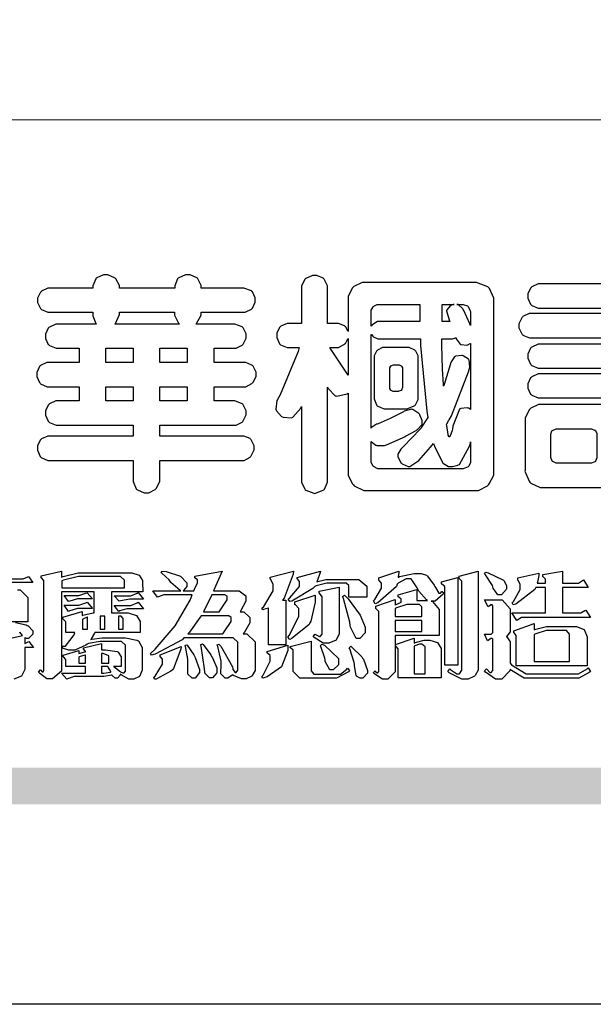
# Model space of a CAD drawing. Units: millimetres. Extents: x 8594 to 12374, y 9776 to 10667.
# Drawn here: x 11153 to 11198, y 9776 to 9852 of the extents above; entities that cross this region are included whole.
import ezdxf

# ---------------------------------------------------------------- set-up
doc = ezdxf.new("R2010")
doc.units = ezdxf.units.MM

# ---------------------------------------------------------------- blocks, each defined once
blk = doc.blocks.new('華槶訂製')
at = {"color": 250}
for points in [[(9364.547, 3763.45), (9364.547, 3762.794), (9364.547, 3762.698), (9364.652, 3762.436), (9364.677, 3762.408), (9364.7, 3762.392), (9364.935, 3762.291), (9365.016, 3762.291), (9365.1, 3762.291), (9365.334, 3762.408), (9365.355, 3762.431), (9365.378, 3762.455), (9365.495, 3762.709), (9365.495, 3762.794), (9365.495, 3763.45), (9368.438, 3763.45), (9368.516, 3763.45), (9368.736, 3763.567), (9368.754, 3763.59), (9368.773, 3763.611), (9368.883, 3763.824), (9368.883, 3763.894), (9368.883, 3763.974), (9368.773, 3764.19), (9368.754, 3764.21), (9368.736, 3764.228), (9368.511, 3764.316), (9368.438, 3764.316), (9365.495, 3764.316), (9365.495, 3764.713), (9368.157, 3764.713), (9368.235, 3764.713), (9368.451, 3764.819), (9368.472, 3764.842), (9368.492, 3764.862), (9368.589, 3765.076), (9368.589, 3765.146), (9368.589, 3765.225), (9368.492, 3765.442), (9368.472, 3765.462), (9368.451, 3765.479), (9368.187, 3765.577), (9368.157, 3765.579), (9367.442, 3765.579), (9367.442, 3766.082), (9368.508, 3766.082), (9368.586, 3766.082), (9368.802, 3766.2), (9368.824, 3766.223), (9368.843, 3766.244), (9368.952, 3766.457), (9368.952, 3766.528), (9368.952, 3766.607), (9368.843, 3766.824), (9368.824, 3766.843), (9368.802, 3766.861), (9368.581, 3766.949), (9368.508, 3766.949), (9367.442, 3766.949), (9367.442, 3767.463), (9368.157, 3767.463), (9368.235, 3767.463), (9368.451, 3767.569), (9368.472, 3767.592), (9368.492, 3767.613), (9368.589, 3767.827), (9368.589, 3767.897), (9368.589, 3767.976), (9368.492, 3768.192), (9368.472, 3768.212), (9368.451, 3768.23), (9368.187, 3768.328), (9368.157, 3768.329), (9366.785, 3768.329), (9366.817, 3768.35), (9366.984, 3768.652), (9366.984, 3768.751), (9368.472, 3768.751), (9368.554, 3768.751), (9368.78, 3768.86), (9368.801, 3768.88), (9368.817, 3768.901), (9368.918, 3769.114), (9368.918, 3769.184), (9368.918, 3769.264), (9368.817, 3769.48), (9368.801, 3769.499), (9368.78, 3769.517), (9368.506, 3769.616), (9368.472, 3769.617), (9366.984, 3769.617), (9366.984, 3769.705), (9366.867, 3769.947), (9366.845, 3769.967), (9366.82, 3769.988), (9366.582, 3770.096), (9366.504, 3770.096), (9366.417, 3770.096), (9366.176, 3769.988), (9366.153, 3769.967), (9366.132, 3769.947), (9366.036, 3769.7), (9366.036, 3769.617), (9364.055, 3769.617), (9364.055, 3769.705), (9363.928, 3769.947), (9363.902, 3769.967), (9363.877, 3769.988), (9363.642, 3770.096), (9363.563, 3770.096), (9363.477, 3770.096), (9363.243, 3769.988), (9363.223, 3769.967), (9363.202, 3769.947), (9363.095, 3769.7), (9363.095, 3769.617), (9361.569, 3769.617), (9361.487, 3769.617), (9361.262, 3769.508), (9361.242, 3769.487), (9361.221, 3769.467), (9361.114, 3769.256), (9361.114, 3769.184), (9361.114, 3769.106), (9361.221, 3768.889), (9361.242, 3768.868), (9361.259, 3768.849), (9361.492, 3768.751), (9361.569, 3768.751), (9363.095, 3768.751), (9363.095, 3768.715), (9363.095, 3768.619), (9363.21, 3768.354), (9363.234, 3768.329), (9361.864, 3768.329), (9361.778, 3768.329), (9361.547, 3768.222), (9361.524, 3768.201), (9361.503, 3768.181), (9361.407, 3767.968), (9361.407, 3767.897), (9361.407, 3767.818), (9361.503, 3767.602), (9361.524, 3767.581), (9361.544, 3767.561), (9361.783, 3767.463), (9361.864, 3767.463), (9362.613, 3767.463), (9362.613, 3766.949), (9361.536, 3766.949), (9361.452, 3766.949), (9361.226, 3766.852), (9361.207, 3766.83), (9361.185, 3766.811), (9361.089, 3766.599), (9361.089, 3766.528), (9361.089, 3766.45), (9361.185, 3766.233), (9361.207, 3766.212), (9361.226, 3766.193), (9361.458, 3766.082), (9361.536, 3766.082), (9362.613, 3766.082), (9362.613, 3765.579), (9361.864, 3765.579), (9361.778, 3765.579), (9361.547, 3765.471), (9361.524, 3765.45), (9361.503, 3765.431), (9361.407, 3765.218), (9361.407, 3765.146), (9361.407, 3765.068), (9361.503, 3764.851), (9361.524, 3764.83), (9361.544, 3764.81), (9361.783, 3764.713), (9361.864, 3764.713), (9364.547, 3764.713), (9364.547, 3764.316), (9361.569, 3764.316), (9361.485, 3764.316), (9361.254, 3764.219), (9361.231, 3764.199), (9361.21, 3764.176), (9361.114, 3763.966), (9361.114, 3763.894), (9361.114, 3763.813), (9361.21, 3763.588), (9361.231, 3763.567), (9361.25, 3763.549), (9361.49, 3763.45), (9361.569, 3763.45), (9364.547, 3763.45)], [(9376.805, 3762.373), (9376.923, 3762.373), (9377.242, 3762.538), (9377.274, 3762.572), (9377.305, 3762.605), (9377.473, 3762.914), (9377.473, 3763.017), (9377.473, 3769.218), (9377.469, 3769.26), (9377.315, 3769.602), (9377.286, 3769.628), (9377.25, 3769.664), (9376.85, 3769.819), (9376.805, 3769.815), (9372.855, 3769.815), (9372.746, 3769.815), (9372.453, 3769.679), (9372.423, 3769.651), (9372.393, 3769.62), (9372.247, 3769.319), (9372.247, 3769.218), (9372.247, 3768.061), (9372.24, 3768.082), (9372.152, 3768.237), (9372.141, 3768.248), (9372.12, 3768.266), (9371.898, 3768.352), (9371.825, 3768.352), (9371.508, 3768.352), (9371.508, 3769.617), (9371.508, 3769.702), (9371.39, 3769.936), (9371.368, 3769.955), (9371.347, 3769.973), (9371.124, 3770.072), (9371.05, 3770.072), (9370.966, 3770.072), (9370.734, 3769.965), (9370.712, 3769.944), (9370.691, 3769.925), (9370.582, 3769.695), (9370.582, 3769.617), (9370.582, 3768.352), (9370.149, 3768.352), (9370.062, 3768.352), (9369.831, 3768.256), (9369.808, 3768.235), (9369.791, 3768.212), (9369.691, 3768.002), (9369.691, 3767.931), (9369.691, 3767.849), (9369.791, 3767.624), (9369.808, 3767.603), (9369.828, 3767.587), (9370.068, 3767.486), (9370.149, 3767.486), (9370.489, 3767.486), (9370.453, 3767.353), (9369.81, 3765.798), (9369.714, 3765.626), (9369.696, 3765.595), (9369.659, 3765.281), (9369.669, 3765.252), (9369.677, 3765.225), (9369.864, 3765.024), (9369.89, 3765.006), (9369.919, 3764.995), (9370.214, 3764.975), (9370.243, 3764.983), (9370.269, 3764.993), (9370.549, 3765.322), (9370.582, 3765.38), (9370.582, 3762.76), (9370.582, 3762.671), (9370.691, 3762.421), (9370.712, 3762.397), (9370.734, 3762.377), (9371.015, 3762.272), (9371.05, 3762.268), (9371.083, 3762.272), (9371.355, 3762.377), (9371.379, 3762.397), (9371.399, 3762.421), (9371.508, 3762.675), (9371.508, 3762.76), (9371.508, 3766.07), (9371.53, 3766.026), (9371.783, 3765.764), (9371.812, 3765.755), (9371.843, 3765.746), (9372.207, 3765.834), (9372.247, 3765.86), (9372.247, 3763.017), (9372.247, 3762.906), (9372.401, 3762.608), (9372.434, 3762.572), (9372.463, 3762.543), (9372.813, 3762.376), (9372.855, 3762.373), (9376.805, 3762.373)], [(9389.097, 3763.251), (9388.959, 3763.248), (9388.445, 3763.199), (9388.152, 3763.103), (9388.125, 3763.076), (9388.107, 3763.056), (9388.017, 3762.781), (9388.02, 3762.748), (9388.02, 3762.667), (9388.157, 3762.441), (9388.184, 3762.419), (9388.204, 3762.4), (9388.461, 3762.302), (9388.547, 3762.302), (9388.83, 3762.32), (9391.221, 3762.672), (9391.418, 3762.724), (9391.456, 3762.737), (9391.728, 3762.921), (9391.745, 3762.947), (9391.757, 3762.973), (9391.778, 3763.266), (9391.77, 3763.297), (9391.76, 3763.33), (9391.584, 3763.564), (9391.558, 3763.578), (9391.529, 3763.592), (9391.197, 3763.603), (9391.16, 3763.59), (9391.076, 3763.571), (9390.131, 3763.383), (9390.023, 3763.368), (9390.023, 3764.047), (9390.093, 3764.083), (9390.855, 3764.482), (9390.938, 3764.526), (9391.11, 3764.249), (9392.274, 3763.158), (9393.843, 3762.473), (9394.219, 3762.397), (9394.25, 3762.397), (9394.335, 3762.376), (9394.348, 3762.373), (9394.389, 3762.371), (9394.719, 3762.408), (9394.747, 3762.419), (9394.773, 3762.434), (9394.957, 3762.678), (9394.97, 3762.713), (9394.974, 3762.745), (9394.934, 3763.036), (9394.923, 3763.063), (9394.901, 3763.093), (9394.265, 3763.336), (9394.161, 3763.355), (9394.066, 3763.377), (9393.228, 3763.629), (9393.152, 3763.66), (9393.313, 3763.733), (9393.891, 3764.055), (9394.17, 3764.319), (9394.183, 3764.363), (9394.188, 3764.399), (9394.109, 3764.69), (9394.089, 3764.713), (9394.582, 3764.713), (9394.656, 3764.713), (9394.857, 3764.814), (9394.875, 3764.83), (9394.892, 3764.851), (9394.981, 3765.047), (9394.981, 3765.112), (9394.981, 3765.182), (9394.892, 3765.375), (9394.875, 3765.392), (9394.857, 3765.41), (9394.651, 3765.497), (9394.582, 3765.497), (9391.617, 3765.497), (9391.617, 3765.52), (9391.636, 3765.527), (9391.814, 3765.603), (9391.828, 3765.614), (9391.874, 3765.644), (9392.097, 3766.034), (9392.097, 3766.165), (9392.097, 3766.913), (9392.097, 3767.012), (9391.95, 3767.281), (9391.921, 3767.31), (9391.895, 3767.338), (9391.562, 3767.467), (9391.524, 3767.463), (9390.282, 3767.463), (9390.282, 3767.685), (9391.839, 3767.685), (9391.913, 3767.685), (9392.115, 3767.786), (9392.133, 3767.802), (9392.149, 3767.823), (9392.239, 3768.019), (9392.239, 3768.084), (9392.239, 3768.154), (9392.149, 3768.347), (9392.133, 3768.364), (9392.115, 3768.382), (9391.908, 3768.47), (9391.839, 3768.47), (9390.282, 3768.47), (9390.282, 3768.692), (9391.745, 3768.692), (9391.819, 3768.692), (9392.017, 3768.788), (9392.038, 3768.808), (9392.056, 3768.829), (9392.144, 3769.025), (9392.144, 3769.09), (9392.144, 3769.161), (9392.056, 3769.355), (9392.038, 3769.371), (9392.02, 3769.389), (9391.814, 3769.464), (9391.745, 3769.464), (9390.282, 3769.464), (9390.282, 3769.617), (9390.282, 3769.702), (9390.155, 3769.936), (9390.129, 3769.955), (9390.108, 3769.977), (9389.887, 3770.072), (9389.813, 3770.072), (9389.727, 3770.072), (9389.496, 3769.965), (9389.473, 3769.944), (9389.452, 3769.928), (9389.356, 3769.695), (9389.356, 3769.617), (9389.356, 3769.464), (9388.77, 3769.464), (9388.785, 3769.493), (9388.804, 3769.786), (9388.793, 3769.815), (9388.78, 3769.84), (9388.596, 3770.024), (9388.57, 3770.038), (9388.541, 3770.05), (9388.269, 3770.05), (9388.243, 3770.038), (9388.215, 3770.03), (9388.01, 3769.825), (9387.995, 3769.793), (9387.974, 3769.755), (9387.728, 3769.377), (9387.702, 3769.335), (9387.673, 3769.304), (9387.362, 3769), (9387.328, 3768.972), (9387.299, 3768.95), (9387.142, 3768.697), (9387.141, 3768.668), (9387.138, 3768.639), (9387.216, 3768.377), (9387.234, 3768.352), (9387.245, 3768.341), (9387.362, 3768.245), (9387.375, 3768.235), (9387.369, 3768.227), (9387.339, 3768.119), (9387.339, 3768.084), (9387.339, 3768.014), (9387.427, 3767.82), (9387.445, 3767.802), (9387.462, 3767.786), (9387.717, 3767.688), (9387.75, 3767.685), (9389.356, 3767.685), (9389.356, 3767.463), (9388.148, 3767.463), (9388.047, 3767.463), (9387.779, 3767.338), (9387.75, 3767.31), (9387.725, 3767.285), (9387.598, 3767.024), (9387.598, 3766.936), (9387.598, 3766.106), (9387.598, 3766.025), (9387.684, 3765.803), (9387.702, 3765.779), (9387.722, 3765.764), (9387.937, 3765.685), (9388.008, 3765.685), (9388.083, 3765.685), (9388.292, 3765.782), (9388.313, 3765.802), (9388.329, 3765.82), (9388.427, 3766.075), (9388.43, 3766.106), (9388.43, 3766.55), (9388.427, 3766.575), (9388.534, 3766.691), (9388.57, 3766.691), (9389.356, 3766.691), (9389.356, 3765.895), (9389.356, 3765.795), (9389.49, 3765.525), (9389.52, 3765.497), (9387.527, 3765.497), (9387.45, 3765.497), (9387.242, 3765.401), (9387.222, 3765.38), (9387.204, 3765.364), (9387.118, 3765.175), (9387.118, 3765.112), (9387.118, 3765.042), (9387.204, 3764.848), (9387.222, 3764.83), (9387.24, 3764.814), (9387.494, 3764.716), (9387.527, 3764.713), (9389.415, 3764.713), (9389.287, 3764.661), (9387.727, 3764.27), (9387.54, 3764.246), (9387.5, 3764.244), (9387.207, 3764.106), (9387.188, 3764.081), (9387.167, 3764.062), (9387.071, 3763.832), (9387.071, 3763.754), (9387.076, 3763.725), (9387.213, 3763.46), (9387.234, 3763.438), (9387.292, 3763.401), (9387.875, 3763.38), (9388.845, 3763.593), (9389.097, 3763.671), (9389.097, 3763.251)], [(9393.739, 3766.773), (9393.739, 3766.721), (9393.671, 3766.575), (9393.656, 3766.562), (9393.635, 3766.547), (9393.195, 3766.539), (9393.129, 3766.55), (9393.046, 3766.572), (9392.73, 3766.536), (9392.53, 3766.326), (9392.507, 3766.258), (9392.5, 3766.227), (9392.53, 3765.934), (9392.543, 3765.908), (9392.572, 3765.864), (9393.324, 3765.621), (9393.444, 3765.614), (9393.672, 3765.614), (9394.312, 3765.779), (9394.359, 3765.813), (9394.405, 3765.852), (9394.66, 3766.399), (9394.664, 3766.469), (9394.664, 3769.592), (9394.664, 3769.687), (9394.547, 3769.944), (9394.524, 3769.967), (9394.503, 3769.985), (9394.271, 3770.084), (9394.195, 3770.084), (9394.112, 3770.084), (9393.888, 3769.977), (9393.868, 3769.955), (9393.847, 3769.933), (9393.739, 3769.679), (9393.739, 3769.592), (9393.739, 3766.773)], [(9379.136, 3769.768), (9379.053, 3769.768), (9378.829, 3769.661), (9378.809, 3769.64), (9378.788, 3769.62), (9378.692, 3769.407), (9378.692, 3769.335), (9378.692, 3769.257), (9378.788, 3769.041), (9378.809, 3769.019), (9378.829, 3769), (9379.058, 3768.902), (9379.136, 3768.902), (9381.469, 3768.902), (9381.547, 3768.902), (9381.763, 3769.011), (9381.785, 3769.031), (9381.804, 3769.052), (9381.902, 3769.265), (9381.902, 3769.335), (9381.902, 3769.415), (9381.804, 3769.632), (9381.785, 3769.651), (9381.763, 3769.669), (9381.5, 3769.767), (9381.469, 3769.768), (9379.136, 3769.768)], [(9384.211, 3768.808), (9384.211, 3763.614), (9384.211, 3763.556), (9384.153, 3763.394), (9384.141, 3763.38), (9384.109, 3763.35), (9383.764, 3763.3), (9383.179, 3763.372), (9383.028, 3763.403), (9382.945, 3763.424), (9382.621, 3763.388), (9382.41, 3763.17), (9382.383, 3763.098), (9382.374, 3763.067), (9382.392, 3762.775), (9382.406, 3762.748), (9382.421, 3762.719), (9382.704, 3762.514), (9382.746, 3762.503), (9382.828, 3762.485), (9383.513, 3762.368), (9383.567, 3762.361), (9383.718, 3762.359), (9384.346, 3762.415), (9384.794, 3762.563), (9384.856, 3762.607), (9384.908, 3762.646), (9385.172, 3763.118), (9385.172, 3763.274), (9385.172, 3768.808), (9385.852, 3768.808), (9385.94, 3768.808), (9386.179, 3768.927), (9386.203, 3768.95), (9386.223, 3768.974), (9386.332, 3769.202), (9386.332, 3769.277), (9386.332, 3769.36), (9386.223, 3769.586), (9386.203, 3769.605), (9386.179, 3769.63), (9385.933, 3769.734), (9385.852, 3769.734), (9382.559, 3769.734), (9382.471, 3769.734), (9382.227, 3769.627), (9382.207, 3769.605), (9382.187, 3769.583), (9382.077, 3769.353), (9382.077, 3769.277), (9382.077, 3769.192), (9382.187, 3768.959), (9382.207, 3768.938), (9382.227, 3768.919), (9382.476, 3768.808), (9382.559, 3768.808), (9384.211, 3768.808)], [(9393.129, 3769.592), (9393.105, 3769.614), (9392.885, 3769.709), (9392.813, 3769.709), (9392.73, 3769.709), (9392.504, 3769.614), (9392.484, 3769.592), (9392.466, 3769.573), (9392.369, 3769.309), (9392.367, 3769.277), (9392.367, 3767.112), (9392.367, 3767.024), (9392.475, 3766.785), (9392.496, 3766.76), (9392.515, 3766.741), (9392.781, 3766.635), (9392.813, 3766.632), (9392.844, 3766.635), (9393.108, 3766.754), (9393.129, 3766.773), (9393.148, 3766.795), (9393.258, 3767.034), (9393.258, 3767.112), (9393.258, 3769.277), (9393.258, 3769.356), (9393.148, 3769.573), (9393.129, 3769.592)], [(9374.813, 3768.422), (9373.371, 3768.422), (9373.298, 3768.422), (9373.098, 3768.285), (9373.078, 3768.26), (9373.078, 3768.785), (9373.078, 3768.829), (9373.145, 3768.946), (9373.16, 3768.961), (9373.171, 3768.974), (9373.293, 3769.031), (9373.335, 3769.031), (9374.813, 3769.031), (9374.813, 3768.422)], [(9375.621, 3769.031), (9376.044, 3769.031), (9376.016, 3769.031), (9375.943, 3769.003), (9375.938, 3768.997), (9375.917, 3768.989), (9375.779, 3768.842), (9375.774, 3768.821), (9375.771, 3768.806), (9375.867, 3768.476), (9375.891, 3768.422), (9375.621, 3768.422), (9375.621, 3769.031)], [(9376.371, 3768.855), (9376.358, 3768.88), (9376.192, 3769.026), (9376.173, 3769.031), (9376.137, 3769.031), (9376.348, 3769.031), (9376.365, 3769.034), (9376.521, 3768.986), (9376.536, 3768.972), (9376.55, 3768.961), (9376.625, 3768.803), (9376.628, 3768.785), (9376.628, 3768.282), (9376.607, 3768.341), (9376.394, 3768.818), (9376.371, 3768.855)], [(9363.89, 3768.329), (9363.917, 3768.354), (9364.052, 3768.674), (9364.055, 3768.715), (9364.055, 3768.751), (9366.024, 3768.751), (9366.024, 3768.647), (9366.171, 3768.359), (9366.2, 3768.329), (9363.89, 3768.329)], [(9378.82, 3768.704), (9378.738, 3768.704), (9378.511, 3768.596), (9378.492, 3768.575), (9378.471, 3768.556), (9378.363, 3768.343), (9378.363, 3768.271), (9378.363, 3768.192), (9378.471, 3767.976), (9378.492, 3767.955), (9378.51, 3767.936), (9378.742, 3767.838), (9378.82, 3767.838), (9381.915, 3767.838), (9381.996, 3767.838), (9382.221, 3767.947), (9382.242, 3767.967), (9382.26, 3767.987), (9382.359, 3768.201), (9382.359, 3768.271), (9382.359, 3768.35), (9382.26, 3768.567), (9382.242, 3768.587), (9382.221, 3768.605), (9381.949, 3768.702), (9381.915, 3768.704), (9378.82, 3768.704)], [(9389.356, 3768.47), (9388.042, 3768.47), (9388.065, 3768.499), (9388.233, 3768.688), (9388.243, 3768.692), (9389.356, 3768.692), (9389.356, 3768.47)], [(9374.859, 3764.607), (9374.823, 3764.564), (9374.237, 3763.951), (9374.156, 3763.871), (9374.135, 3763.852), (9374.027, 3763.675), (9374.027, 3763.614), (9374.029, 3763.592), (9374.135, 3763.365), (9374.156, 3763.344), (9374.179, 3763.328), (9374.393, 3763.23), (9374.415, 3763.227), (9374.463, 3763.23), (9374.784, 3763.445), (9375.204, 3763.925), (9375.305, 3764.059), (9375.346, 3763.956), (9375.627, 3763.37), (9375.645, 3763.355), (9375.665, 3763.336), (9375.85, 3763.227), (9375.914, 3763.227), (9375.984, 3763.227), (9376.174, 3763.274), (9376.195, 3763.286), (9376.236, 3763.3), (9376.596, 3763.953), (9376.628, 3764.07), (9376.628, 3764.117), (9376.628, 3763.425), (9376.628, 3763.377), (9376.569, 3763.242), (9376.558, 3763.227), (9376.544, 3763.215), (9376.368, 3763.149), (9376.348, 3763.145), (9373.335, 3763.145), (9373.314, 3763.149), (9373.16, 3763.226), (9373.148, 3763.238), (9373.135, 3763.253), (9373.078, 3763.383), (9373.078, 3763.425), (9373.078, 3764.129), (9373.087, 3764.114), (9373.236, 3763.998), (9373.254, 3763.989), (9373.281, 3763.98), (9373.552, 3763.98), (9373.583, 3763.989), (9373.628, 3764.007), (9374.193, 3764.259), (9374.262, 3764.293), (9374.307, 3764.318), (9374.68, 3764.517), (9374.707, 3764.537), (9374.739, 3764.558), (9374.895, 3764.738), (9374.895, 3764.796), (9374.895, 3764.873), (9374.815, 3765.074), (9374.8, 3765.101), (9374.782, 3765.125), (9374.569, 3765.269), (9374.543, 3765.275), (9374.519, 3765.278), (9374.255, 3765.211), (9374.226, 3765.193), (9374.205, 3765.178), (9373.853, 3764.996), (9373.804, 3764.972), (9373.754, 3764.949), (9373.323, 3764.762), (9373.288, 3764.749), (9373.264, 3764.741), (9373.089, 3764.623), (9373.078, 3764.607), (9373.078, 3767.955), (9373.08, 3767.952), (9373.127, 3767.895), (9373.137, 3767.885), (9373.152, 3767.874), (9373.316, 3767.802), (9373.371, 3767.802), (9374.836, 3767.802), (9374.841, 3767.56), (9375.067, 3765.211), (9375.106, 3764.983), (9375.082, 3764.949), (9374.877, 3764.638), (9374.859, 3764.607)], [(9372.247, 3766.503), (9372.2, 3766.577), (9371.651, 3767.4), (9371.589, 3767.486), (9371.825, 3767.486), (9371.903, 3767.486), (9372.12, 3767.605), (9372.141, 3767.628), (9372.152, 3767.639), (9372.24, 3767.797), (9372.247, 3767.815), (9372.247, 3766.503)], [(9375.868, 3764.9), (9375.95, 3765.05), (9376.563, 3766.619), (9376.605, 3766.785), (9376.61, 3766.813), (9376.581, 3767.034), (9376.569, 3767.053), (9376.555, 3767.071), (9376.371, 3767.198), (9376.348, 3767.206), (9376.324, 3767.21), (9376.098, 3767.18), (9376.078, 3767.171), (9376.06, 3767.162), (9375.935, 3766.976), (9375.927, 3766.949), (9375.906, 3766.868), (9375.687, 3766.165), (9375.668, 3766.106), (9375.661, 3766.165), (9375.634, 3766.71), (9375.611, 3767.581), (9375.609, 3767.802), (9375.95, 3767.802), (9375.99, 3767.802), (9376.099, 3767.833), (9376.114, 3767.838), (9376.114, 3767.827), (9376.122, 3767.801), (9376.259, 3767.613), (9376.277, 3767.603), (9376.295, 3767.592), (9376.5, 3767.576), (9376.524, 3767.581), (9376.532, 3767.584), (9376.618, 3767.635), (9376.628, 3767.639), (9376.628, 3765.275), (9376.625, 3765.281), (9376.555, 3765.32), (9376.547, 3765.322), (9376.519, 3765.328), (9376.284, 3765.309), (9376.266, 3765.299), (9376.237, 3765.287), (9376.003, 3764.674), (9375.984, 3764.562), (9375.974, 3764.517), (9375.894, 3764.293), (9375.868, 3764.293), (9375.868, 3764.293), (9375.837, 3764.355), (9375.832, 3764.363), (9375.829, 3764.381), (9375.779, 3764.703), (9375.774, 3764.749), (9375.779, 3764.763), (9375.858, 3764.889), (9375.868, 3764.9)], [(9379.136, 3767.615), (9379.053, 3767.615), (9378.829, 3767.507), (9378.809, 3767.486), (9378.788, 3767.467), (9378.692, 3767.254), (9378.692, 3767.182), (9378.692, 3767.104), (9378.788, 3766.888), (9378.809, 3766.866), (9378.829, 3766.847), (9379.058, 3766.749), (9379.136, 3766.749), (9381.493, 3766.749), (9381.575, 3766.749), (9381.799, 3766.855), (9381.82, 3766.877), (9381.84, 3766.899), (9381.937, 3767.112), (9381.937, 3767.182), (9381.937, 3767.262), (9381.84, 3767.478), (9381.82, 3767.498), (9381.799, 3767.516), (9381.527, 3767.613), (9381.493, 3767.615), (9379.136, 3767.615)], [(9364.547, 3766.949), (9363.562, 3766.949), (9363.562, 3767.463), (9364.547, 3767.463), (9364.547, 3766.949)], [(9365.495, 3767.463), (9366.48, 3767.463), (9366.48, 3766.949), (9365.495, 3766.949), (9365.495, 3767.463)], [(9374.367, 3765.299), (9374.391, 3765.302), (9374.617, 3765.4), (9374.637, 3765.416), (9374.657, 3765.437), (9374.753, 3765.623), (9374.753, 3765.685), (9374.753, 3767.136), (9374.753, 3767.195), (9374.677, 3767.354), (9374.661, 3767.369), (9374.639, 3767.39), (9374.434, 3767.486), (9374.367, 3767.486), (9373.536, 3767.486), (9373.474, 3767.486), (9373.303, 3767.4), (9373.288, 3767.382), (9373.27, 3767.364), (9373.184, 3767.193), (9373.184, 3767.136), (9373.184, 3765.685), (9373.181, 3765.658), (9373.259, 3765.434), (9373.277, 3765.416), (9373.293, 3765.4), (9373.508, 3765.302), (9373.536, 3765.299), (9374.367, 3765.299)], [(9374.052, 3766.866), (9374.078, 3766.866), (9374.149, 3766.837), (9374.156, 3766.83), (9374.161, 3766.826), (9374.192, 3766.76), (9374.192, 3766.737), (9374.192, 3766.047), (9374.188, 3766.04), (9374.159, 3765.963), (9374.156, 3765.953), (9374.149, 3765.952), (9374.063, 3765.922), (9374.052, 3765.919), (9373.887, 3765.919), (9373.86, 3765.919), (9373.79, 3765.948), (9373.782, 3765.953), (9373.775, 3765.959), (9373.746, 3766.026), (9373.746, 3766.047), (9373.746, 3766.737), (9373.746, 3766.762), (9373.775, 3766.822), (9373.782, 3766.83), (9373.783, 3766.834), (9373.872, 3766.865), (9373.887, 3766.866), (9374.052, 3766.866)], [(9379.136, 3766.55), (9379.053, 3766.55), (9378.829, 3766.443), (9378.809, 3766.422), (9378.788, 3766.403), (9378.692, 3766.189), (9378.692, 3766.118), (9378.692, 3766.04), (9378.788, 3765.823), (9378.809, 3765.802), (9378.829, 3765.782), (9379.058, 3765.685), (9379.136, 3765.685), (9381.493, 3765.685), (9381.575, 3765.685), (9381.799, 3765.791), (9381.82, 3765.813), (9381.84, 3765.834), (9381.937, 3766.047), (9381.937, 3766.118), (9381.937, 3766.197), (9381.84, 3766.414), (9381.82, 3766.433), (9381.799, 3766.451), (9381.527, 3766.549), (9381.493, 3766.55), (9379.136, 3766.55)], [(9390.093, 3765.497), (9390.123, 3765.525), (9390.279, 3765.857), (9390.282, 3765.895), (9390.282, 3766.691), (9391.089, 3766.691), (9391.133, 3766.691), (9391.265, 3766.55), (9391.265, 3766.503), (9391.265, 3766.459), (9391.228, 3766.34), (9391.22, 3766.328), (9391.22, 3766.322), (9391.166, 3766.304), (9391.148, 3766.304), (9391.148, 3766.304), (9390.981, 3766.335), (9390.961, 3766.34), (9390.922, 3766.347), (9390.621, 3766.297), (9390.598, 3766.282), (9390.573, 3766.271), (9390.419, 3766.044), (9390.411, 3766.012), (9390.404, 3765.986), (9390.455, 3765.732), (9390.469, 3765.707), (9390.481, 3765.688), (9390.697, 3765.543), (9390.727, 3765.533), (9390.727, 3765.497), (9390.093, 3765.497)], [(9364.547, 3765.579), (9363.562, 3765.579), (9363.562, 3766.082), (9364.547, 3766.082), (9364.547, 3765.579)], [(9365.495, 3766.082), (9366.48, 3766.082), (9366.48, 3765.579), (9365.495, 3765.579), (9365.495, 3766.082)], [(9381.469, 3762.478), (9381.576, 3762.478), (9381.873, 3762.635), (9381.902, 3762.665), (9381.934, 3762.695), (9382.09, 3762.998), (9382.09, 3763.098), (9382.09, 3764.866), (9382.09, 3764.968), (9381.944, 3765.243), (9381.915, 3765.275), (9381.885, 3765.307), (9381.513, 3765.453), (9381.469, 3765.45), (9379.172, 3765.45), (9379.07, 3765.45), (9378.791, 3765.313), (9378.762, 3765.286), (9378.732, 3765.258), (9378.586, 3764.965), (9378.586, 3764.866), (9378.586, 3763.098), (9378.583, 3763.061), (9378.729, 3762.701), (9378.762, 3762.665), (9378.791, 3762.639), (9379.133, 3762.481), (9379.172, 3762.478), (9381.469, 3762.478)], [(9392.074, 3764.492), (9392.061, 3764.51), (9391.914, 3764.693), (9391.898, 3764.713), (9393.305, 3764.713), (9393.243, 3764.682), (9392.412, 3764.322), (9392.308, 3764.28), (9392.302, 3764.28), (9392.286, 3764.272), (9392.286, 3764.269), (9392.268, 3764.286), (9392.091, 3764.475), (9392.074, 3764.492)], [(9380.93, 3764.584), (9380.971, 3764.584), (9381.081, 3764.535), (9381.094, 3764.526), (9381.106, 3764.517), (9381.164, 3764.41), (9381.164, 3764.374), (9381.164, 3763.59), (9381.164, 3763.546), (9381.114, 3763.427), (9381.106, 3763.414), (9381.093, 3763.403), (9380.971, 3763.344), (9380.93, 3763.344), (9379.722, 3763.344), (9379.704, 3763.347), (9379.579, 3763.406), (9379.571, 3763.414), (9379.558, 3763.424), (9379.512, 3763.549), (9379.512, 3763.59), (9379.512, 3764.374), (9379.509, 3764.387), (9379.548, 3764.503), (9379.558, 3764.514), (9379.569, 3764.524), (9379.707, 3764.582), (9379.722, 3764.584), (9380.93, 3764.584)]]:
    blk.add_lwpolyline(points, close=True, dxfattribs=at)
blk = doc.blocks.new('專屬為您創造幸褔空間')
at = {"color": 7}
for points in [[(9360.51, 3756.103), (9361.191, 3756.256), (9361.187, 3756.26), (9361.148, 3756.31), (9361.144, 3756.315), (9361.137, 3756.322), (9361.11, 3756.362), (9361.11, 3756.362), (9361.07, 3756.348)], [(9360.007, 3758.281), (9361.156, 3758.281), (9361.216, 3758.281), (9361.375, 3758.358), (9361.402, 3758.374), (9361.565, 3758.152), (9360.007, 3758.152)], [(9361.015, 3757.896), (9361.105, 3757.896), (9361.378, 3757.624), (9361.378, 3757.533), (9361.378, 3756.748), (9360.007, 3756.748)], [(9360.94, 3756.725), (9361.322, 3756.637), (9361.355, 3756.619), (9361.39, 3756.603), (9361.565, 3756.423), (9361.565, 3756.362), (9361.565, 3756.31), (9361.408, 3756.15), (9361.355, 3756.15), (9361.334, 3756.15), (9361.28, 3756.173), (9361.272, 3756.175), (9361.272, 3756.175), (9361.272, 3755.976), (9361.414, 3756.046), (9361.578, 3755.823), (9361.272, 3755.823), (9361.272, 3755.122), (9361.272, 3755.04), (9361.155, 3754.796), (9360.882, 3754.689)]]:
    blk.add_lwpolyline(points, dxfattribs=at)
for points in [[(9365.504, 3757.825), (9364.378, 3757.825), (9364.378, 3757.075), (9364.882, 3757.075), (9364.98, 3757.075), (9365.278, 3756.979), (9365.41, 3756.762), (9365.41, 3756.689), (9365.41, 3756.362), (9363.78, 3756.362), (9363.767, 3756.342), (9363.652, 3756.138), (9363.64, 3756.116), (9363.67, 3756.126), (9364.05, 3756.175), (9364.179, 3756.175), (9364.729, 3756.175), (9364.876, 3756.175), (9365.289, 3756.095), (9365.315, 3756.08), (9365.344, 3756.064), (9365.479, 3755.832), (9365.479, 3755.753), (9365.479, 3755.097), (9365.479, 3755.022), (9365.388, 3754.793), (9365.175, 3754.689), (9365.105, 3754.689), (9365.002, 3754.689), (9364.726, 3754.847), (9364.695, 3754.876), (9364.695, 3754.842), (9364.588, 3754.736), (9364.553, 3754.736), (9364.515, 3754.736), (9364.407, 3754.824), (9364.402, 3754.84), (9364.381, 3754.832), (9364.106, 3754.794), (9364.015, 3754.794), (9363.124, 3754.794), (9363.037, 3754.794), (9362.807, 3754.707), (9362.773, 3754.689), (9362.586, 3754.91), (9363.453, 3754.91), (9363.453, 3755.145), (9362.739, 3755.145), (9362.739, 3755.367), (9362.739, 3755.4), (9362.659, 3755.491), (9362.644, 3755.496), (9362.644, 3755.555), (9363.208, 3755.718), (9363.208, 3755.613), (9363.212, 3755.617), (9363.418, 3755.667), (9363.453, 3755.672), (9363.45, 3755.683), (9363.382, 3755.763), (9363.37, 3755.765), (9363.37, 3755.812), (9364.015, 3755.976), (9364.015, 3755.742), (9364.161, 3755.742), (9364.576, 3755.683), (9364.601, 3755.672), (9364.62, 3755.661), (9364.729, 3755.495), (9364.729, 3755.437), (9364.729, 3755.145), (9364.449, 3755.145), (9364.479, 3755.133), (9364.674, 3754.984), (9364.684, 3754.969), (9364.698, 3754.961), (9364.783, 3754.922), (9364.812, 3754.922), (9364.828, 3754.922), (9364.882, 3754.975), (9364.882, 3754.992), (9364.882, 3755.871), (9364.882, 3755.915), (9364.732, 3756.046), (9364.684, 3756.046), (9364.132, 3756.046), (9363.976, 3756.046), (9363.557, 3755.97), (9363.511, 3755.952), (9363.465, 3755.915), (9363.059, 3755.731), (9362.926, 3755.731), (9362.849, 3755.731), (9362.656, 3755.789), (9362.622, 3755.801), (9362.622, 3755.871), (9362.732, 3755.871), (9363.041, 3756.281), (9363.066, 3756.362), (9362.739, 3756.362), (9362.739, 3756.714), (9362.739, 3756.746), (9362.649, 3756.839), (9362.633, 3756.843), (9362.633, 3756.912), (9363.323, 3757.122), (9363.323, 3756.971), (9363.355, 3756.985), (9363.718, 3757.073), (9363.757, 3757.075), (9363.757, 3757.825), (9362.586, 3757.825), (9362.586, 3755.075), (9362.586, 3754.982), (9362.268, 3754.701), (9362.164, 3754.701), (9362.063, 3754.701), (9361.795, 3754.905), (9361.765, 3754.946), (9361.835, 3755.028), (9361.843, 3755.016), (9361.897, 3754.957), (9361.917, 3754.957), (9361.925, 3754.957), (9361.952, 3755.002), (9361.952, 3755.016), (9361.952, 3758.199), (9361.952, 3758.232), (9361.876, 3758.327), (9361.858, 3758.328), (9361.858, 3758.398), (9362.586, 3758.562), (9362.586, 3758.351), (9362.641, 3758.375), (9363.188, 3758.504), (9363.37, 3758.504), (9365.022, 3758.504), (9365.11, 3758.504), (9365.375, 3758.418), (9365.491, 3758.227), (9365.491, 3758.164), (9365.504, 3757.825)], [(9364.846, 3757.965), (9364.846, 3758.199), (9364.846, 3758.244), (9364.696, 3758.374), (9364.648, 3758.374), (9363.394, 3758.374), (9363.195, 3758.374), (9362.656, 3758.239), (9362.597, 3758.211), (9362.597, 3757.965), (9364.846, 3757.965)], [(9369.523, 3755.075), (9369.523, 3755.008), (9369.425, 3754.824), (9369.405, 3754.806), (9369.388, 3754.79), (9369.207, 3754.701), (9369.148, 3754.701), (9369.039, 3754.701), (9368.746, 3754.826), (9368.715, 3754.852), (9368.702, 3754.832), (9368.552, 3754.736), (9368.504, 3754.736), (9368.45, 3754.736), (9368.292, 3754.886), (9368.292, 3754.935), (9368.292, 3754.946), (9368.292, 3754.997), (9368.303, 3755.109), (9368.303, 3755.145), (9368.303, 3755.338), (9368.186, 3755.869), (9368.163, 3755.918), (9368.222, 3755.952), (9368.292, 3755.88), (9368.712, 3755.14), (9368.727, 3755.063), (9368.728, 3755.044), (9368.806, 3754.935), (9368.833, 3754.935), (9368.849, 3754.935), (9368.902, 3755.013), (9368.902, 3755.039), (9368.902, 3755.963), (9368.902, 3756.017), (9368.734, 3756.175), (9368.68, 3756.175), (9366.969, 3756.175), (9366.907, 3756.108), (9365.94, 3755.591), (9365.808, 3755.555), (9365.773, 3755.613), (9365.945, 3755.769), (9366.663, 3756.606), (9367.193, 3757.524), (9367.273, 3757.719), (9366.336, 3757.719), (9366.259, 3757.719), (9366.069, 3757.643), (9366.031, 3757.625), (9365.855, 3757.86), (9366.863, 3757.86), (9366.839, 3757.866), (9366.505, 3758.159), (9366.464, 3758.211), (9366.44, 3758.247), (9366.186, 3758.493), (9366.16, 3758.504), (9366.196, 3758.562), (9366.342, 3758.543), (9366.853, 3758.377), (9367.073, 3758.138), (9367.073, 3758.058), (9367.073, 3758.009), (9366.964, 3757.869), (9366.945, 3757.86), (9367.332, 3757.86), (9367.351, 3757.913), (9367.46, 3758.146), (9367.46, 3758.223), (9367.46, 3758.247), (9367.38, 3758.312), (9367.366, 3758.317), (9367.366, 3758.387), (9368.339, 3758.562), (9368.035, 3757.86), (9368.878, 3757.86), (9368.956, 3757.86), (9369.195, 3757.676), (9369.195, 3757.614), (9369.195, 3757.485), (9369.018, 3757.155), (9368.984, 3757.1), (9369.043, 3757.1), (9369.116, 3757.1), (9369.335, 3756.907), (9369.335, 3756.843), (9369.335, 3756.711), (9369.142, 3756.38), (9369.101, 3756.315), (9369.136, 3756.315), (9369.233, 3756.315), (9369.523, 3756.035), (9369.523, 3755.94), (9369.523, 3755.075)], [(9370.906, 3758.562), (9370.893, 3758.458), (9370.562, 3757.591), (9370.507, 3757.521), (9370.624, 3757.521), (9370.624, 3755.918), (9370.003, 3755.918), (9370.003, 3757.239), (9369.988, 3757.235), (9369.824, 3757.188), (9369.804, 3757.181), (9369.77, 3757.239), (9369.837, 3757.298), (9370.167, 3757.851), (9370.167, 3758.035), (9370.167, 3758.097), (9370.079, 3758.273), (9370.063, 3758.281), (9370.063, 3758.351), (9370.906, 3758.562)], [(9373.531, 3757.625), (9372.886, 3757.625), (9372.886, 3758.024), (9372.886, 3758.052), (9372.789, 3758.13), (9372.758, 3758.13), (9372.242, 3758.13), (9372.097, 3758.13), (9371.716, 3758.032), (9371.668, 3758.011), (9371.599, 3757.941), (9370.846, 3757.492), (9370.765, 3757.474), (9370.708, 3757.555), (9370.774, 3757.606), (9371.116, 3758.016), (9371.116, 3758.152), (9371.116, 3758.188), (9371.046, 3758.287), (9371.035, 3758.292), (9371.035, 3758.34), (9371.866, 3758.562), (9371.857, 3758.519), (9371.752, 3758.197), (9371.737, 3758.175), (9371.772, 3758.188), (9372.061, 3758.257), (9372.159, 3758.257), (9373.155, 3758.257), (9373.248, 3758.257), (9373.531, 3758.021), (9373.531, 3757.941), (9373.531, 3757.625)], [(9376.285, 3757.79), (9376.267, 3757.741), (9375.981, 3757.485), (9375.886, 3757.485), (9375.839, 3757.485), (9375.885, 3757.469), (9376.121, 3757.184), (9376.121, 3757.088), (9376.121, 3756.256), (9374.55, 3756.256), (9374.55, 3755.039), (9374.55, 3754.953), (9374.287, 3754.689), (9374.199, 3754.689), (9374.089, 3754.689), (9373.785, 3754.894), (9373.766, 3754.935), (9373.824, 3754.992), (9373.832, 3754.98), (9373.896, 3754.922), (9373.917, 3754.922), (9373.925, 3754.922), (9373.953, 3754.968), (9373.953, 3754.982), (9373.953, 3757.088), (9373.953, 3757.121), (9373.863, 3757.213), (9373.847, 3757.215), (9373.847, 3757.31), (9374.55, 3757.544), (9374.55, 3757.345), (9374.562, 3757.355), (9374.737, 3757.443), (9374.761, 3757.451), (9374.761, 3757.533), (9374.761, 3757.56), (9374.672, 3757.635), (9374.656, 3757.638), (9374.656, 3757.719), (9375.323, 3757.907), (9375.323, 3757.508), (9375.699, 3757.508), (9375.667, 3757.529), (9375.393, 3757.85), (9375.37, 3757.896), (9375.338, 3757.96), (9375.115, 3758.281), (9375.042, 3758.281), (9374.936, 3758.281), (9374.65, 3758.127), (9374.62, 3758.094), (9374.587, 3758.009), (9373.927, 3757.428), (9373.824, 3757.392), (9373.766, 3757.497), (9373.814, 3757.544), (9374.059, 3757.957), (9374.059, 3758.094), (9374.059, 3758.13), (9373.969, 3758.229), (9373.953, 3758.234), (9373.953, 3758.317), (9374.679, 3758.562), (9374.679, 3758.508), (9374.657, 3758.354), (9374.656, 3758.34), (9374.705, 3758.364), (9375.23, 3758.48), (9375.406, 3758.48), (9375.476, 3758.48), (9375.67, 3758.413), (9375.688, 3758.398), (9375.707, 3758.384), (9375.939, 3758.061), (9375.968, 3758.011), (9375.991, 3757.973), (9376.114, 3757.778), (9376.156, 3757.778), (9376.173, 3757.778), (9376.22, 3757.829), (9376.227, 3757.837), (9376.285, 3757.79)], [(9377.516, 3755.086), (9377.516, 3755.016), (9377.405, 3754.827), (9377.385, 3754.806), (9377.368, 3754.79), (9377.162, 3754.689), (9377.094, 3754.689), (9376.93, 3754.689), (9376.48, 3754.923), (9376.437, 3754.969), (9376.508, 3755.063), (9376.543, 3755.034), (9376.753, 3754.887), (9376.824, 3754.887), (9376.85, 3754.887), (9376.93, 3755.019), (9376.93, 3755.063), (9376.93, 3758.164), (9376.93, 3758.197), (9376.85, 3758.291), (9376.835, 3758.292), (9376.835, 3758.387), (9377.516, 3758.562), (9377.516, 3755.086)], [(9378.535, 3757.977), (9378.535, 3757.913), (9378.349, 3757.719), (9378.289, 3757.719), (9378.227, 3757.719), (9378.058, 3757.954), (9378.043, 3758), (9378.028, 3758.042), (9377.784, 3758.434), (9377.75, 3758.468), (9377.796, 3758.527), (9377.88, 3758.497), (9378.407, 3758.255), (9378.429, 3758.234), (9378.447, 3758.217), (9378.535, 3758.037), (9378.535, 3757.977)], [(9381.546, 3756.899), (9379.12, 3756.899), (9379.066, 3756.899), (9378.935, 3756.813), (9378.909, 3756.795), (9378.721, 3757.064), (9379.93, 3757.064), (9379.93, 3757.977), (9379.589, 3757.977), (9379.55, 3757.902), (9378.868, 3757.384), (9378.769, 3757.357), (9378.733, 3757.427), (9378.78, 3757.48), (9379.028, 3757.905), (9379.028, 3758.047), (9379.028, 3758.094), (9378.956, 3758.229), (9378.944, 3758.234), (9378.944, 3758.317), (9379.695, 3758.491), (9379.695, 3758.402), (9379.645, 3758.163), (9379.636, 3758.13), (9379.93, 3758.13), (9379.93, 3758.245), (9379.93, 3758.274), (9379.849, 3758.361), (9379.835, 3758.362), (9379.835, 3758.444), (9380.538, 3758.562), (9380.538, 3758.13), (9381.054, 3758.13), (9381.112, 3758.13), (9381.259, 3758.226), (9381.288, 3758.245), (9381.464, 3757.977), (9380.538, 3757.977), (9380.538, 3757.064), (9381.135, 3757.064), (9381.194, 3757.064), (9381.34, 3757.153), (9381.372, 3757.17), (9381.546, 3756.899)], [(9376.788, 3755.192), (9376.32, 3755.192), (9376.32, 3757.977), (9376.32, 3758.009), (9376.218, 3758.1), (9376.202, 3758.106), (9376.202, 3758.175), (9376.788, 3758.34), (9376.788, 3755.192)], [(9363.699, 3757.567), (9363.265, 3757.567), (9363.159, 3757.567), (9362.89, 3757.492), (9362.843, 3757.474), (9362.678, 3757.684), (9363.102, 3757.684), (9363.204, 3757.684), (9363.465, 3757.773), (9363.511, 3757.79), (9363.699, 3757.567)], [(9365.527, 3757.555), (9365.035, 3757.555), (9365.035, 3757.555), (9364.696, 3757.498), (9364.659, 3757.485), (9364.472, 3757.672), (9364.977, 3757.672), (9365.066, 3757.672), (9365.296, 3757.778), (9365.34, 3757.801), (9365.527, 3757.555)], [(9368.526, 3757.65), (9368.526, 3757.668), (9368.439, 3757.719), (9368.409, 3757.719), (9367.976, 3757.719), (9367.672, 3757.1), (9368.233, 3757.1), (9368.282, 3757.179), (9368.526, 3757.533), (9368.526, 3757.65)], [(9371.679, 3757.697), (9371.679, 3757.451), (9371.523, 3756.772), (9371.492, 3756.714), (9371.46, 3756.655), (9370.852, 3756.159), (9370.765, 3756.116), (9370.695, 3756.198), (9370.758, 3756.266), (9371.093, 3756.953), (9371.093, 3757.181), (9371.093, 3757.225), (9370.976, 3757.355), (9370.953, 3757.357), (9370.953, 3757.462), (9371.679, 3757.697)], [(9372.535, 3756.385), (9372.535, 3756.312), (9372.426, 3756.087), (9372.172, 3755.988), (9372.089, 3755.988), (9371.969, 3755.988), (9371.64, 3756.185), (9371.609, 3756.222), (9371.679, 3756.304), (9371.694, 3756.289), (9371.832, 3756.222), (9371.832, 3756.222), (9371.855, 3756.222), (9371.925, 3756.3), (9371.925, 3756.326), (9371.925, 3757.591), (9371.925, 3757.638), (9371.837, 3757.773), (9371.821, 3757.778), (9371.821, 3757.848), (9372.535, 3757.988), (9372.535, 3756.385)], [(9373.473, 3756.421), (9373.473, 3756.354), (9373.277, 3756.15), (9373.214, 3756.15), (9373.144, 3756.15), (9372.942, 3756.552), (9372.934, 3756.631), (9372.921, 3756.733), (9372.687, 3757.583), (9372.652, 3757.65), (9372.734, 3757.697), (9372.856, 3757.565), (9373.287, 3756.981), (9373.473, 3756.561), (9373.473, 3756.421)], [(9363.699, 3757.228), (9363.265, 3757.228), (9363.159, 3757.228), (9362.89, 3757.14), (9362.843, 3757.122), (9362.678, 3757.345), (9363.102, 3757.345), (9363.204, 3757.345), (9363.465, 3757.433), (9363.511, 3757.451), (9363.699, 3757.228)], [(9365.527, 3757.215), (9365.035, 3757.215), (9364.934, 3757.215), (9364.677, 3757.137), (9364.636, 3757.122), (9364.472, 3757.332), (9364.977, 3757.332), (9365.066, 3757.332), (9365.296, 3757.432), (9365.34, 3757.451), (9365.527, 3757.215)], [(9375.499, 3756.935), (9375.499, 3757.251), (9375.499, 3757.28), (9375.411, 3757.368), (9375.382, 3757.368), (9375.102, 3757.368), (9374.964, 3757.368), (9374.594, 3757.252), (9374.55, 3757.228), (9374.55, 3756.935), (9375.499, 3756.935)], [(9381.546, 3754.969), (9381.502, 3754.928), (9381.121, 3754.736), (9380.995, 3754.736), (9379.343, 3754.736), (9379.172, 3754.736), (9378.712, 3755), (9378.663, 3755.052), (9378.653, 3754.993), (9378.37, 3754.689), (9378.277, 3754.689), (9378.145, 3754.689), (9377.776, 3754.943), (9377.75, 3754.992), (9377.82, 3755.063), (9377.839, 3755.044), (9377.937, 3754.935), (9377.971, 3754.935), (9377.989, 3754.935), (9378.043, 3755.004), (9378.043, 3755.028), (9378.043, 3756.116), (9378.043, 3756.126), (9378.015, 3756.15), (9378.007, 3756.15), (9377.968, 3756.15), (9377.874, 3756.084), (9377.854, 3756.069), (9377.75, 3756.304), (9377.971, 3756.304), (9377.989, 3756.304), (9378.043, 3756.366), (9378.043, 3756.385), (9378.043, 3757.31), (9378.043, 3757.323), (9378.015, 3757.357), (9378.007, 3757.357), (9377.974, 3757.357), (9377.895, 3757.298), (9377.879, 3757.287), (9377.75, 3757.533), (9378.289, 3757.533), (9378.382, 3757.533), (9378.663, 3757.217), (9378.663, 3757.111), (9378.663, 3756.444), (9378.663, 3756.388), (9378.546, 3756.232), (9378.523, 3756.222), (9378.546, 3756.211), (9378.663, 3756.035), (9378.663, 3755.976), (9378.663, 3755.273), (9378.712, 3755.21), (9379.237, 3754.887), (9379.413, 3754.887), (9380.995, 3754.887), (9381.112, 3754.887), (9381.422, 3755.063), (9381.464, 3755.097), (9381.546, 3754.969)], [(9368.668, 3756.888), (9368.668, 3756.906), (9368.588, 3756.96), (9368.562, 3756.96), (9367.589, 3756.96), (9367.561, 3756.914), (9367.172, 3756.377), (9367.12, 3756.315), (9368.364, 3756.315), (9368.413, 3756.392), (9368.668, 3756.764), (9368.668, 3756.888)], [(9363.523, 3756.479), (9363.523, 3756.912), (9363.508, 3756.909), (9363.352, 3756.843), (9363.336, 3756.829), (9363.336, 3756.479), (9363.523, 3756.479)], [(9364.145, 3756.947), (9363.969, 3756.947), (9363.969, 3756.479), (9364.145, 3756.479), (9364.145, 3756.947)], [(9364.801, 3756.479), (9364.801, 3756.843), (9364.801, 3756.868), (9364.729, 3756.947), (9364.706, 3756.947), (9364.625, 3756.947), (9364.625, 3756.479), (9364.801, 3756.479)], [(9375.499, 3756.795), (9374.55, 3756.795), (9374.55, 3756.396), (9375.499, 3756.396), (9375.499, 3756.795)], [(9381.428, 3755.169), (9378.886, 3755.169), (9378.886, 3756.222), (9378.886, 3756.255), (9378.806, 3756.349), (9378.792, 3756.351), (9378.792, 3756.421), (9379.531, 3756.689), (9379.531, 3756.455), (9379.579, 3756.479), (9379.973, 3756.585), (9380.105, 3756.585), (9380.959, 3756.585), (9381.047, 3756.585), (9381.313, 3756.47), (9381.428, 3756.206), (9381.428, 3756.116), (9381.428, 3755.169)], [(9380.797, 3755.332), (9380.797, 3756.268), (9380.797, 3756.31), (9380.689, 3756.432), (9380.655, 3756.432), (9380.094, 3756.432), (9379.952, 3756.432), (9379.579, 3756.317), (9379.531, 3756.292), (9379.531, 3755.332), (9380.797, 3755.332)], [(9367.53, 3755.004), (9367.53, 3754.992), (9367.53, 3754.928), (9367.372, 3754.736), (9367.32, 3754.736), (9367.267, 3754.736), (9367.109, 3754.876), (9367.109, 3754.922), (9367.109, 3755.25), (9367.109, 3755.415), (9367.029, 3755.859), (9367.015, 3755.906), (9367.073, 3755.929), (9367.091, 3755.913), (9367.325, 3755.57), (9367.354, 3755.519), (9367.38, 3755.47), (9367.527, 3755.04), (9367.53, 3755.004)], [(9368.152, 3754.982), (9368.152, 3754.923), (9367.993, 3754.747), (9367.94, 3754.747), (9367.885, 3754.747), (9367.719, 3754.905), (9367.719, 3754.957), (9367.716, 3755.07), (9367.589, 3755.877), (9367.566, 3755.929), (9367.636, 3755.963), (9367.659, 3755.94), (9367.933, 3755.561), (9367.965, 3755.508), (9367.994, 3755.455), (9368.152, 3755.101), (9368.152, 3754.982)], [(9370.695, 3755.906), (9370.695, 3755.715), (9370.473, 3755.137), (9369.952, 3754.772), (9369.804, 3754.736), (9369.77, 3754.794), (9369.819, 3754.834), (9370.063, 3755.34), (9370.063, 3755.508), (9370.063, 3755.537), (9369.973, 3755.623), (9369.957, 3755.625), (9369.957, 3755.683), (9370.695, 3755.906)], [(9372.91, 3755.004), (9372.87, 3754.961), (9372.442, 3754.736), (9372.301, 3754.736), (9371.199, 3754.736), (9371.122, 3754.736), (9370.894, 3754.974), (9370.894, 3755.052), (9370.894, 3755.706), (9370.894, 3755.734), (9370.794, 3755.811), (9370.777, 3755.812), (9370.777, 3755.859), (9371.539, 3756.058), (9371.539, 3755.028), (9371.539, 3754.99), (9371.635, 3754.876), (9371.668, 3754.876), (9372.499, 3754.876), (9372.584, 3754.876), (9372.807, 3755.052), (9372.84, 3755.086), (9372.91, 3755.004)], [(9372.511, 3755.273), (9372.511, 3755.213), (9372.325, 3755.028), (9372.265, 3755.028), (9372.206, 3755.028), (9372.035, 3755.33), (9372.031, 3755.39), (9372.024, 3755.448), (9371.878, 3755.868), (9371.855, 3755.893), (9371.913, 3755.952), (9372.013, 3755.906), (9372.511, 3755.433), (9372.511, 3755.273)], [(9376.191, 3754.747), (9374.656, 3754.747), (9374.656, 3755.742), (9374.656, 3755.775), (9374.579, 3755.869), (9374.562, 3755.871), (9374.562, 3755.94), (9375.219, 3756.164), (9375.219, 3755.988), (9375.26, 3756.006), (9375.589, 3756.094), (9375.699, 3756.094), (9375.79, 3756.094), (9376.067, 3756.004), (9376.191, 3755.789), (9376.191, 3755.718), (9376.191, 3754.747)], [(9375.616, 3754.887), (9375.616, 3755.812), (9375.616, 3755.848), (9375.499, 3755.95), (9375.476, 3755.952), (9375.411, 3755.952), (9375.25, 3755.886), (9375.219, 3755.871), (9375.219, 3754.887), (9375.616, 3754.887)], [(9363.453, 3755.273), (9363.453, 3755.555), (9363.424, 3755.55), (9363.219, 3755.491), (9363.208, 3755.485), (9363.208, 3755.273), (9363.453, 3755.273)], [(9364.285, 3755.273), (9364.285, 3755.508), (9364.285, 3755.535), (9364.081, 3755.613), (9364.015, 3755.613), (9364.015, 3755.273), (9364.285, 3755.273)], [(9366.874, 3755.859), (9366.868, 3755.771), (9366.602, 3755.078), (9366.559, 3755.028), (9366.511, 3754.979), (9365.984, 3754.699), (9365.925, 3754.689), (9365.89, 3754.747), (9365.941, 3754.798), (9366.207, 3755.234), (9366.207, 3755.379), (9366.207, 3755.408), (9366.135, 3755.491), (9366.124, 3755.496), (9366.124, 3755.566), (9366.874, 3755.859)], [(9373.554, 3754.969), (9373.554, 3754.912), (9373.387, 3754.736), (9373.331, 3754.736), (9373.287, 3754.736), (9373.163, 3754.803), (9373.155, 3754.818), (9373.145, 3754.83), (9373.087, 3755.172), (9373.085, 3755.228), (9373.079, 3755.289), (9372.924, 3755.778), (9372.898, 3755.812), (9372.957, 3755.871), (9372.994, 3755.844), (9373.346, 3755.493), (9373.378, 3755.449), (9373.408, 3755.408), (9373.556, 3755.008), (9373.554, 3754.969)], [(9364.355, 3754.957), (9364.351, 3754.968), (9364.264, 3755.122), (9364.249, 3755.145), (9364.015, 3755.145), (9364.015, 3754.91), (9364.099, 3754.91), (9364.34, 3754.95), (9364.355, 3754.957)]]:
    blk.add_lwpolyline(points, close=True, dxfattribs=at)
blk = doc.blocks.new('10.')
h = blk.add_hatch(color=256)
h.dxf.hatch_style = 1
h.paths.add_polyline_path([(-79.89, 61.02), (-4123.42, 61.02), (-4123.42, 51.54), (-79.89, 51.54)])
at = {"color": 250, "lineweight": 20}
blk.add_line((-344.67, 227.96), (-4124.74, 227.96), dxfattribs=at)
blk.add_lwpolyline([(-4200, 2970), (0, 2970), (0, 0), (-4200, 0)], close=True)
at = {"xscale": 7.2, "yscale": 7.2, "zscale": 7.2}
for name, p in [('華槶訂製', (-71464.37, -26956.63)), ('專屬為您創造幸褔空間', (-71468.77, -26949.99))]:
    blk.add_blockref(name, p, dxfattribs=at)

msp = doc.modelspace()

# ---------------------------------------------------------------- block references
at = {"xscale": 0.3, "yscale": 0.3, "zscale": 0.3}
msp.add_blockref('10.', (12373.793, 9776.353), dxfattribs=at)

doc.saveas('drawing.dxf')
